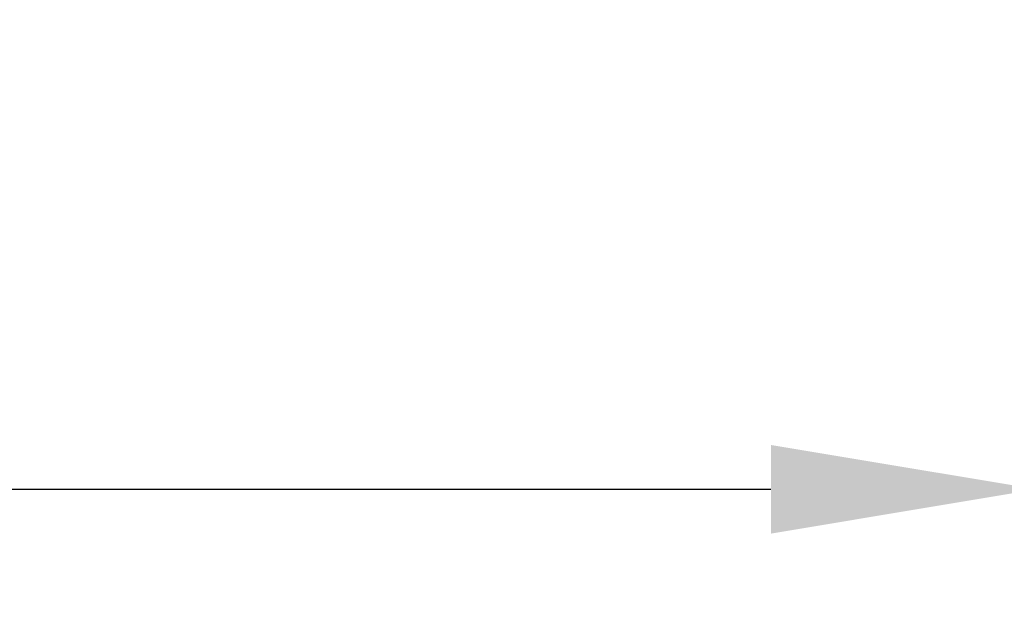
# Model space of a CAD drawing. Units: millimetres. Extents: x 5081 to 11780, y 3623 to 6396.
# Drawn here: x 5488 to 5636, y 5517 to 5608 of the extents above; entities that cross this region are included whole.
import ezdxf

# ---------------------------------------------------------------- set-up
doc = ezdxf.new("R2010")
doc.units = ezdxf.units.MM
doc.header["$LTSCALE"] = 10
doc.layers.add('kote', color=152, linetype='Continuous', lineweight=0)
doc.styles.get("Standard").update_dxf_attribs({"font": 'trebuc.ttf'})
doc.dimstyles.new('VARIABEL-ST', dxfattribs={"dimscale": 40, "dimtxt": 5, "dimasz": 2, "dimexe": 1, "dimexo": 1, "dimgap": 0.6, "dimtad": 1, "dimdsep": 46, "dimtxsty": 'Standard', "dimcen": 0, "dimclrd": 256, "dimclre": 256, "dimclrt": 256, "dimadec": 0, "dimazin": 0, "dimtp": 0.1, "dimtm": 0.1, "dimtfac": 0.71, "dimtmove": 0, "dimatfit": 3, "dimfxl": 0, "dimtzin": 0, "dimarcsym": 0})

# ---------------------------------------------------------------- blocks, each defined once
blk = doc.blocks.new('*D93')
at = {"layer": 'Defpoints', "color": 0, "transparency": 16777216}
for p in [(5216.91, 5645.95), (5641.18, 5645.95), (5641.18, 5536.93)]:
    blk.add_point(p, dxfattribs=at)
at = {"layer": 'kote', "lineweight": -2, "transparency": 16777216}
for p, q in [((5216.91, 5625.95), (5216.91, 5516.93)), ((5641.18, 5625.95), (5641.18, 5516.93)), ((5256.91, 5536.93), (5601.18, 5536.93))]:
    blk.add_line(p, q, dxfattribs=at)
at = {"layer": 'kote', "transparency": 16777216}
for points in [[(5256.91, 5543.59), (5256.91, 5530.26), (5216.91, 5536.93)], [(5601.18, 5543.59), (5601.18, 5530.26), (5641.18, 5536.93)]]:
    blk.add_solid(points, dxfattribs=at)
at = {"layer": 'kote', "transparency": 16777216, "insert": (5429.04, 5563.99), "char_height": 30, "attachment_point": 5}
blk.add_mtext('424', dxfattribs=at)

msp = doc.modelspace()

# ---------------------------------------------------------------- dimensions: what is measured, and where the dimension line sits
at = {"layer": 'kote'}
dim = msp.add_linear_dim(base=(5641.18, 5536.93), p1=(5216.91, 5645.95), p2=(5641.18, 5645.95), dimstyle='VARIABEL-ST', override={"dimscale": 20, "dimtxt": 1.5, "dimtoh": 1, "dimdec": 0, "dimpost": '<>', "dimclrt": 256, "dimtofl": 0, "dimatfit": 0}, dxfattribs=at)
dim.commit()
dim.dimension.update_dxf_attribs({"geometry": '*D93', "text_midpoint": (5429.04, 5563.99)})

doc.saveas('drawing.dxf')
